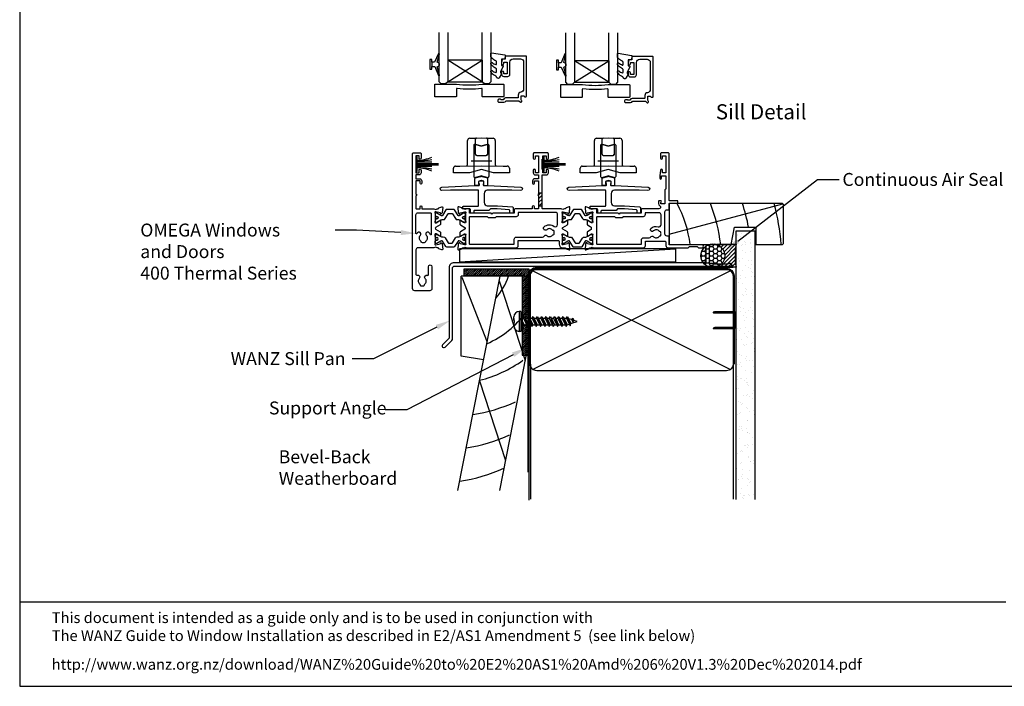
# Model space of a CAD drawing. Units: inches. Extents: x 0 to 5796, y -129 to 5363.
# Drawn here: x 4955 to 5412, y 794 to 1103 of the extents above; entities that cross this region are included whole.
import ezdxf
from ezdxf import colors
from ezdxf.entities.mleader import LeaderData, LeaderLine
from ezdxf.enums import TextEntityAlignment as Align
from ezdxf.math import Vec2, Vec3

# ---------------------------------------------------------------- set-up
doc = ezdxf.new("R2010")
doc.units = ezdxf.units.IN
doc.header["$MEASUREMENT"] = 0
doc.layers.add('Dwelling', color=4, linetype='Continuous')
doc.layers.add('OMEGA WINDOWS AND DOORS', color=7, linetype='Continuous')
doc.styles.add('Arial-Bold', font='arialbd.ttf')
doc.styles.add('arialobs', font='ARIALUNI.TTF', dxfattribs={"height": 6})

# ---------------------------------------------------------------- blocks, each defined once
blk = doc.blocks.new('A$C738818A3')
for p, q in [((-45.8, 46.4), (45.8, 0.6)), ((45.8, 46.4), (-45.8, 0.6))]:
    blk.add_line(p, q)
blk.add_lwpolyline([(44, 47, -0.414214), (47, 44), (47, 3, -0.414214), (44, 0), (-44, 0, -0.414214), (-47, 3), (-47, 44, -0.414214), (-44, 47)], format="xyb", close=True)
blk = doc.blocks.new('scr25')
for p, q in [((-508.6, -468.9), (-509.35, -468.9)), ((-509.35, -468.9), (-509.35, -478.1)), ((-508.6, -468.9), (-508.6, -478.1)), ((-511.85, -473), (-511.85, -471.4)), ((-511.85, -472.08), (-511.85, -473)), ((-511.85, -473), (-511.85, -473)), ((-511.85, -473), (-511.85, -473)), ((-511.85, -473), (-511.85, -473)), ((-511.85, -473), (-511.84, -473)), ((-511.85, -474), (-511.85, -475.6)), ((-511.85, -474.91), (-511.85, -474)), ((-511.85, -474), (-511.85, -474)), ((-511.85, -474), (-511.85, -474)), ((-511.85, -474), (-511.85, -474)), ((-511.85, -474), (-511.84, -474)), ((-511.84, -473), (-511.84, -473)), ((-511.84, -473), (-511.83, -473)), ((-511.84, -474), (-511.84, -474)), ((-511.84, -474), (-511.83, -474)), ((-511.83, -473), (-511.83, -473)), ((-511.83, -473), (-511.79, -473)), ((-511.83, -474), (-511.83, -474)), ((-511.83, -474), (-511.79, -474)), ((-511.79, -473), (-511.77, -473)), ((-511.79, -474), (-511.77, -474)), ((-511.77, -473), (-511.77, -473)), ((-511.77, -473), (-511.69, -473)), ((-511.77, -474), (-511.77, -474)), ((-511.77, -474), (-511.69, -474)), ((-511.69, -473), (-511.59, -473)), ((-511.69, -474), (-511.59, -474)), ((-511.59, -473), (-511.55, -473)), ((-511.59, -474), (-511.55, -474)), ((-511.55, -474), (-511.55, -473)), ((-508.6, -471.89), (-507.41, -471.89)), ((-508.28, -474.31), (-507.81, -473.56)), ((-508.28, -474.31), (-507.56, -475.86)), ((-507.81, -473.56), (-507.08, -475.11)), ((-507.56, -475.86), (-507.81, -473.56)), ((-507.41, -471.89), (-506.93, -471.14)), ((-507.41, -471.89), (-505.56, -475.86)), ((-506.93, -471.14), (-505.56, -475.86)), ((-506.93, -471.14), (-505.08, -475.11)), ((-506.58, -471.89), (-505.41, -471.89)), ((-505.41, -471.89), (-504.93, -471.14)), ((-505.41, -471.89), (-503.56, -475.86)), ((-504.93, -471.14), (-503.56, -475.86)), ((-504.93, -471.14), (-503.08, -475.11)), ((-504.58, -471.89), (-503.41, -471.89)), ((-503.41, -471.89), (-502.93, -471.14)), ((-503.41, -471.89), (-501.56, -475.86)), ((-502.93, -471.14), (-501.08, -475.11)), ((-502.93, -471.14), (-501.56, -475.86)), ((-502.58, -471.89), (-501.41, -471.89)), ((-501.41, -471.89), (-500.93, -471.14)), ((-501.41, -471.89), (-499.56, -475.86)), ((-500.93, -471.14), (-499.08, -475.11)), ((-500.93, -471.14), (-499.56, -475.86)), ((-500.58, -471.89), (-499.41, -471.89)), ((-499.41, -471.89), (-498.93, -471.14)), ((-499.41, -471.89), (-497.56, -475.86)), ((-498.93, -471.14), (-497.08, -475.11)), ((-498.93, -471.14), (-497.56, -475.86)), ((-498.58, -471.89), (-497.41, -471.89)), ((-497.41, -471.89), (-496.93, -471.14)), ((-497.41, -471.89), (-495.56, -475.86)), ((-496.93, -471.14), (-495.56, -475.86)), ((-496.93, -471.14), (-495.08, -475.11)), ((-496.58, -471.89), (-495.41, -471.89)), ((-495.41, -471.89), (-494.93, -471.14)), ((-495.41, -471.89), (-493.56, -475.86)), ((-494.93, -471.14), (-493.08, -475.11)), ((-494.93, -471.14), (-493.56, -475.86)), ((-494.58, -471.89), (-493.41, -471.89)), ((-493.41, -471.89), (-492.93, -471.14)), ((-493.41, -471.89), (-491.56, -475.86)), ((-492.93, -471.14), (-491.08, -475.11)), ((-492.93, -471.14), (-491.56, -475.86)), ((-492.58, -471.89), (-491.41, -471.89)), ((-491.41, -471.89), (-490.93, -471.14)), ((-491.41, -471.89), (-489.56, -475.86)), ((-490.93, -471.14), (-489.08, -475.11)), ((-490.93, -471.14), (-489.56, -475.86)), ((-490.58, -471.89), (-489.41, -471.89)), ((-489.41, -471.89), (-488.93, -471.14)), ((-489.41, -471.89), (-487.56, -475.86)), ((-488.93, -471.14), (-487.08, -475.11)), ((-488.93, -471.14), (-487.56, -475.86)), ((-488.58, -471.89), (-487.41, -471.89)), ((-487.41, -471.89), (-486.93, -471.14)), ((-487.41, -471.89), (-485.72, -475.51)), ((-487.08, -475.11), (-486.07, -474.76)), ((-487.08, -475.11), (-486.07, -474.76)), ((-486.93, -471.14), (-485.72, -475.51)), ((-486.93, -471.14), (-485.36, -474.51)), ((-485.06, -472.65), (-486.44, -472.21)), ((-485.72, -475.51), (-485.36, -474.51)), ((-485.36, -474.51), (-482.45, -473.5)), ((-485.06, -472.65), (-484.58, -471.9)), ((-485.06, -472.65), (-484.53, -473.78)), ((-484.58, -471.9), (-484.05, -473.03)), ((-484.58, -471.9), (-484.53, -473.78)), ((-484.53, -473.78), (-484.05, -473.03)), ((-482.45, -473.5), (-484.08, -472.97)), ((-508.6, -478.1), (-509.35, -478.1)), ((-508.6, -475.11), (-507.91, -475.11)), ((-507.56, -475.86), (-507.08, -475.11)), ((-507.08, -475.11), (-505.91, -475.11)), ((-505.56, -475.86), (-505.08, -475.11)), ((-505.08, -475.11), (-503.91, -475.11)), ((-503.56, -475.86), (-503.08, -475.11)), ((-503.08, -475.11), (-501.91, -475.11)), ((-501.56, -475.86), (-501.08, -475.11)), ((-501.08, -475.11), (-499.91, -475.11)), ((-499.56, -475.86), (-499.08, -475.11)), ((-499.08, -475.11), (-497.91, -475.11)), ((-497.56, -475.86), (-497.08, -475.11)), ((-497.08, -475.11), (-495.91, -475.11)), ((-495.56, -475.86), (-495.08, -475.11)), ((-495.08, -475.11), (-493.91, -475.11)), ((-493.56, -475.86), (-493.08, -475.11)), ((-493.08, -475.11), (-491.91, -475.11)), ((-491.56, -475.86), (-491.08, -475.11)), ((-491.08, -475.11), (-489.91, -475.11)), ((-489.56, -475.86), (-489.08, -475.11)), ((-489.08, -475.11), (-487.91, -475.11)), ((-487.56, -475.86), (-487.08, -475.11))]:
    blk.add_line(p, q)
for centre, start, end in [((-509.35, -471.4), 90, 180), ((-509.35, -475.6), 180, 270)]:
    blk.add_arc(centre, 2.5, start, end)
blk = doc.blocks.new('50303')
for points in [[(0, 12.49), (0, 10.95, 0.261413), (0.19, 10.61), (1.43, 9.85, -0.561174), (1.43, 8.15), (0.19, 7.39, 0.261413), (0, 7.05), (0, 5.51, 0.576769), (0.3, 5.35), (2.02, 6.39, -0.84397), (2.64, 5.91, 0.123183), (2.5, 5.35), (2.5, 2.35, 0.13133), (2.66, 1.75, -0.576928), (2.4, 1.3), (2.25, 1.3, -0.065543), (2.17, 1.31), (0.18, 1.84, -0.267949), (0.04, 1.98), (-0.01, 2.15, 0.57735), (-0.34, 2.24), (-0.71, 1.88, 0.176327), (-0.79, 1.69), (-1, -0.67, 0.548619), (-0.6, -0.98), (0.81, -0.47, 0.263725), (1.01, -0.24, -0.359508), (1.3, 0), (1.5, 0, 0.123106), (1.59, 0.02, -0.258613), (3.05, 0), (26, 0, 0.414214), (27, 1), (27, 3), (36.1, 3, -0.414214), (36.5, 2.6), (36.5, 1, 0.414214), (37.5, 0), (46.9, 0), (47.5, 0.6), (51, 0.6), (51.6, 0), (53.3, 0, 1), (53.3, 1.4), (38, 1.4), (38, 5, 0.414214), (37.6, 5.4), (37.05, 5.4, -0.414214), (36.05, 6.4), (36.05, 16.6, -0.414214), (37.05, 17.6), (37.6, 17.6, 0.414214), (38, 18), (38, 20.4, -0.414214), (38.2, 20.6), (41.8, 20.6, 0.414214), (42, 20.8), (42, 21.6, 0.414214), (41.8, 21.8), (38.2, 21.8, -0.414214), (38, 22), (38, 43.6, 0.414214), (37.6, 44), (34.4, 44, 0.414214), (34, 43.6), (34, 41.6, 1), (35, 41.6), (35, 42.7), (36.5, 42.7), (36.5, 34.8), (35, 34.8), (35, 35.9, 0.943788), (34, 35.96), (33.71, 33.39, 0.028919), (33.7, 33.3), (33.7, 32.2, 1), (34.5, 32.2), (34.5, 33.3), (36.5, 33.3), (36.5, 27.2, 0.414214), (36.1, 26.8), (36.1, 20.3), (34.3, 20.3, -0.414214), (34.1, 20.5), (34.1, 21, 1), (34.1, 21.8), (33.5, 21.8, 0.414214), (33.1, 21.4), (33.1, 20.5, 0.259572), (33.67, 19.48, -0.754957), (33.25, 18), (25.3, 18, 0.414213), (25.1, 17.8), (25.1, 16.2, -0.414214), (24.9, 16), (15.2, 16), (14.8, 15.6), (14.4, 16), (4.7, 16, -0.414214), (4.5, 16.2), (4.5, 17.6, 0.414214), (4.1, 18), (3.05, 18, -0.267258), (1.55, 18), (1.3, 18, -0.359513), (1.01, 18.24, 0.263729), (0.81, 18.47), (-0.6, 18.98, 0.548619), (-1, 18.67), (-0.79, 16.31, 0.176327), (-0.71, 16.12), (-0.34, 15.76, 0.57735), (-0.01, 15.85), (0.04, 16.02, -0.267949), (0.18, 16.16), (2.17, 16.69, -0.065543), (2.25, 16.7), (2.4, 16.7, -0.576928), (2.66, 16.25, 0.13133), (2.5, 15.65), (2.5, 12.65, 0.123183), (2.64, 12.09, -0.84397), (2.02, 11.61), (0.3, 12.65, 0.576769)], [(33.76, 5.45, 0.316522), (34.13, 5.72, 0.166691), (34.13, 7.18, 0.316522), (33.76, 7.45, -0.224917), (33.45, 7.6, 0.443743), (30.71, 7.78, -1), (29.6, 8.92, -0.270322), (32.97, 9.76, 0.500288), (34.25, 10.72), (34.25, 15.2, 0.414214), (33.25, 16.2), (26.9, 16.2), (26.9, 15.4, -0.414214), (25.9, 14.4), (16.8, 14.4), (16.3, 13.9), (13.3, 13.9), (12.8, 14.4), (4.7, 14.4, 0.414214), (4.3, 14), (4.3, 2, 0.414214), (4.7, 1.6), (25.2, 1.6), (25.2, 3.6, -0.414214), (26.2, 4.6), (28.69, 4.6, 0.241531), (29.5, 5.02, -0.45841), (30.71, 5.12, 0.443743), (33.45, 5.3, -0.224917)]]:
    blk.add_lwpolyline(points, format="xyb", close=True)
blk = doc.blocks.new('217100')
blk.add_lwpolyline([(2.46, -11.43, -0.131653), (2.3, -10.83), (2.3, -10.79, -0.258618), (2.39, -10.62), (5.01, -8.98, 0.258618), (5.2, -8.64), (5.2, -5.36, 0.258618), (5.01, -5.02), (2.39, -3.38, -0.258618), (2.3, -3.21), (2.3, -3.17, -0.131653), (2.46, -2.57), (3.47, -0.81, 0.131653), (3.5, -0.71), (3.5, -0.4, 0.414214), (3.1, 0), (2.5, 0), (2.5, -0.1), (2.12, -0.1, 0.414214), (1.92, -0.3), (1.92, -0.41, 0.109552), (1.94, -0.5, -1.569923), (0.86, -0.5, 0.109553), (0.87, -0.41), (0.87, -0.3, 0.414214), (0.67, -0.1), (0.3, -0.1), (0.3, 0), (-0.3, 0, 0.414214), (-0.7, -0.4), (-0.7, -0.71, 0.131653), (-0.67, -0.81), (0.34, -2.57, -0.131653), (0.5, -3.17), (0.5, -3.77, 0.258618), (0.97, -4.61), (3.21, -6.01, -0.258618), (3.4, -6.35), (3.4, -7.65, -0.258618), (3.21, -7.99), (0.97, -9.39, 0.258618), (0.5, -10.23), (0.5, -10.83, -0.131652), (0.34, -11.43), (-0.67, -13.19, 0.131652), (-0.7, -13.29), (-0.7, -13.6, 0.414214), (-0.3, -14), (0.3, -14), (0.3, -13.9), (0.67, -13.9, 0.414214), (0.87, -13.7), (0.87, -13.59, 0.109553), (0.86, -13.5, -1.569923), (1.94, -13.5, 0.109552), (1.92, -13.59), (1.92, -13.7, 0.414214), (2.12, -13.9), (2.5, -13.9), (2.5, -14), (3.1, -14, 0.414214), (3.5, -13.6), (3.5, -13.29, 0.131653), (3.47, -13.19), (2.46, -11.43)], format="xyb")
for centre in [(1.4, -0.75), (1.4, -13.25)]:
    blk.add_circle(centre, 0.6)
blk = doc.blocks.new('50329')
blk.add_lwpolyline([(0, 5.54, 0.583183), (0.3, 5.37), (2.09, 6.44, -0.767016), (2.65, 5.91, 0.127017), (2.5, 5.33), (2.5, 2.35, 0.13133), (2.66, 1.75, -0.576928), (2.4, 1.3), (2.25, 1.3, -0.065543), (2.17, 1.31), (0.18, 1.84, -0.267949), (0.04, 1.98), (-0.01, 2.15, 0.57735), (-0.34, 2.24), (-0.71, 1.88, 0.176327), (-0.79, 1.69), (-1, -0.67, 0.548619), (-0.6, -0.98), (0.81, -0.47, 0.263725), (1.01, -0.24, -0.359508), (1.3, 0), (1.55, 0, -0.267261), (3.05, 0), (26, 0, 0.414214), (27, 1), (27, 3.3), (45.6, 3.3, -0.414214), (46, 2.9), (46, 1.6, 0.414214), (47.6, 0), (48.7, 0, -0.359508), (48.99, -0.24, 0.263725), (49.19, -0.47), (50.6, -0.98, 0.548619), (51, -0.67), (50.79, 1.69, 0.176327), (50.71, 1.88), (50.34, 2.24, 0.57735), (50.01, 2.15), (49.96, 1.98, -0.267949), (49.82, 1.84), (47.83, 1.31, -0.065543), (47.75, 1.3), (47.6, 1.3, -0.576928), (47.34, 1.75, 0.13133), (47.5, 2.35), (47.5, 5.33, 0.127017), (47.35, 5.91, -0.767016), (47.91, 6.44), (49.7, 5.37, 0.583183), (50, 5.54), (50, 7.06, 0.263278), (49.81, 7.4), (47.72, 8.66, -0.565773), (47.72, 9.34), (49.81, 10.6, 0.263278), (50, 10.94), (50, 12.46, 0.583183), (49.7, 12.63), (47.91, 11.56, -0.767016), (47.35, 12.09, 0.127017), (47.5, 12.67), (47.5, 15.65, 0.13133), (47.34, 16.25, -0.576928), (47.6, 16.7), (47.75, 16.7, -0.065543), (47.83, 16.69), (49.82, 16.16, -0.267949), (49.96, 16.02), (50.01, 15.85, 0.57735), (50.34, 15.76), (50.71, 16.12, 0.176327), (50.79, 16.31), (51, 18.67, 0.548619), (50.6, 18.98), (49.19, 18.47, 0.263725), (48.99, 18.24, -0.359508), (48.7, 18), (48.45, 18, -0.267263), (46.95, 18), (38.5, 18, -0.414214), (38.1, 18.4), (38.1, 33.8), (40, 33.8, 0.414214), (41, 34.8), (41, 35.96, 0.943788), (40, 35.9), (40, 34.8), (38.5, 34.8), (38.5, 36, 0.414214), (38.1, 36.4), (38.1, 41.1, 0.414214), (38.5, 41.5), (38.5, 42.7), (40, 42.7), (40, 41.6, 1), (41, 41.6), (41, 43.6, 0.414214), (40.6, 44), (34.4, 44, 0.414214), (34, 43.6), (34, 41.6, 1), (35, 41.6), (35, 42.7), (36.5, 42.7), (36.5, 34.8), (35, 34.8), (35, 35.9, 1), (34, 35.9), (34, 34.8, 0.414214), (35, 33.8), (36.5, 33.8), (36.5, 32), (34.7, 32, 0.414214), (33.7, 31), (33.7, 29.9, 1), (34.5, 29.9), (34.5, 31), (36.5, 31), (36.5, 24.9, 1), (36.5, 24.1), (36.5, 18.4, -0.414214), (36.1, 18), (34.5, 18), (34.5, 19, 1), (33.5, 19), (33.5, 18), (25.6, 18, 0.414213), (25.2, 17.6), (25.2, 16.2, -0.414214), (25, 16), (15.2, 16), (14.8, 15.6), (14.4, 16), (4.6, 16, -0.414214), (4.4, 16.2), (4.4, 17.6, 0.414214), (4, 18), (3.05, 18, -0.267261), (1.55, 18), (1.3, 18, -0.359508), (1.01, 18.24, 0.263725), (0.81, 18.47), (-0.6, 18.98, 0.548619), (-1, 18.67), (-0.79, 16.31, 0.176327), (-0.71, 16.12), (-0.34, 15.76, 0.57735), (-0.01, 15.85), (0.04, 16.02, -0.267949), (0.18, 16.16), (2.17, 16.69, -0.065543), (2.25, 16.7), (2.4, 16.7, -0.576928), (2.66, 16.25, 0.13133), (2.5, 15.65), (2.5, 12.67, 0.127017), (2.65, 12.09, -0.767016), (2.09, 11.56), (0.3, 12.63, 0.583183), (0, 12.46), (0, 10.94, 0.263278), (0.19, 10.6), (2.28, 9.34, -0.565773), (2.28, 8.66), (0.19, 7.4, 0.263278), (0, 7.06)], format="xyb", close=True)
blk.add_lwpolyline([(39.19, 5.52, -0.540231), (40.17, 5.71, 0.452282), (42.95, 5.85, -0.224917), (43.26, 6, 0.316522), (43.63, 6.27, 0.166691), (43.63, 7.73, 0.316522), (43.26, 8, -0.224917), (42.95, 8.15, 0.435763), (40.25, 8.36, -1), (39.03, 9.68, -0.362416), (43.7, 9.91, 0.618961), (45.3, 10.71), (45.3, 15.4, 0.414214), (44.3, 16.4), (27, 16.4), (27, 15.4, -0.414214), (26, 14.4), (16.8, 14.4), (16.3, 13.9), (13.3, 13.9), (12.8, 14.4), (4.7, 14.4, 0.414214), (4.3, 14), (4.3, 2, 0.414214), (4.7, 1.6), (25.2, 1.6), (25.2, 3.9, -0.414214), (26.2, 4.9), (38.26, 4.9, 0.304266), (39.19, 5.52)], format="xyb")
blk = doc.blocks.new('D4')
h = blk.add_hatch()
h.set_pattern_fill('ANSI31', color=256, scale=10)
h.paths.add_polyline_path([(38.1, 25.5), (36.5, 25.5), (36.5, 24.9, 1), (36.5, 24.1), (36.5, 19.5), (38.1, 19.5)])
for p, q in [((36.5, 25.5), (38.1, 25.5)), ((36.5, 19.5), (38.1, 19.5))]:
    blk.add_line(p, q)
blk.add_blockref('50329', (0, 0))
blk = doc.blocks.new('50363')
for points in [[(11.4, 20.02, 0.258613), (9.95, 20), (2.6, 20, 0.414214), (1.6, 19), (1.6, 7.57, 0.529234), (2.15, 7.2, -0.796998), (3.14, 5.75, 0.435763), (3.35, 3.05, -0.224917), (3.5, 2.74, 0.316522), (3.77, 2.37, 0.166691), (5.23, 2.37, 0.316522), (5.5, 2.74, -0.224917), (5.65, 3.05, 0.435763), (5.86, 5.75, -0.797054), (6.85, 7.2, 0.529278), (7.4, 7.57), (7.4, 11.2, -1), (9, 11.2), (9, 1, -0.414193), (8, 0), (1, 0, -0.414234), (0, 1), (0, 63.6, -0.414214), (0.4, 64), (3.6, 64, -0.414214), (4, 63.6), (4, 61.6, -1), (3, 61.6), (3, 62.7), (1.5, 62.7), (1.5, 54.8), (3, 54.8), (3, 55.9, -1), (4, 55.9), (4, 54.8, -0.414214), (3, 53.8), (1.5, 53.8), (1.5, 52), (3.3, 52, -0.414214), (4.3, 51), (4.3, 49.9, -1), (3.5, 49.9), (3.5, 51), (1.5, 51), (1.5, 44.9, -1), (1.5, 44.1), (1.5, 38.4, 0.414214), (1.9, 38), (3.5, 38), (3.5, 39.1, -1), (4.3, 39.1), (4.3, 38), (9.95, 38, 0.267258), (11.44, 38), (11.7, 38, 0.359513), (11.99, 38.24, -0.263729), (12.18, 38.47), (13.59, 38.98, -0.548619), (13.99, 38.67), (13.79, 36.31, -0.176327), (13.7, 36.12), (13.34, 35.76, -0.57735), (13, 35.85), (12.96, 36.02, 0.267949), (12.82, 36.16), (10.83, 36.69, 0.065543), (10.75, 36.7), (10.6, 36.7, 0.576928), (10.34, 36.25, -0.13133), (10.5, 35.65), (10.5, 32.65, -0.123183), (10.35, 32.09, 0.84397), (10.98, 31.61), (12.69, 32.65, -0.576769), (13, 32.49), (13, 30.95, -0.261413), (12.8, 30.61), (10.72, 29.34, 0.561174), (10.72, 28.66), (12.8, 27.39, -0.261413), (13, 27.05), (13, 25.51, -0.576769), (12.69, 25.35), (10.98, 26.39, 0.84397), (10.35, 25.91, -0.123183), (10.5, 25.35), (10.5, 22.35, -0.13133), (10.34, 21.75, 0.576928), (10.6, 21.3), (10.75, 21.3, 0.065543), (10.83, 21.31), (12.82, 21.84, 0.267949), (12.96, 21.98), (13, 22.15, -0.57735), (13.34, 22.24), (13.7, 21.88, -0.176327), (13.79, 21.69), (13.99, 19.33, -0.548619), (13.59, 19.02), (12.18, 19.53, -0.263725), (11.99, 19.76, 0.359508), (11.7, 20), (11.5, 20, -0.123106)], [(8.3, 36.2, -0.414213), (8.7, 35.8), (8.7, 26.11, -0.804288), (8.31, 26.03, 0.078259), (7.68, 26.97, 1), (6.36, 25.75, -0.435763), (6.15, 23.05, 0.224917), (6, 22.74, -0.316522), (5.73, 22.37, -0.166691), (4.27, 22.37, -0.316522), (4, 22.74, 0.224917), (3.85, 23.05, -0.435763), (3.64, 25.75, 1), (2.32, 26.97, 0.038769), (1.97, 26.53, -0.741441), (1.6, 26.64), (1.6, 35.2, -0.414214), (2.6, 36.2)]]:
    blk.add_lwpolyline(points, format="xyb", close=True)
blk = doc.blocks.new('J411007')
for name, p in [('50363', (0, 0)), ('D4', (22, 20)), ('50303', (81, 20))]:
    blk.add_blockref(name, p)
at = {"rotation": 90}
for p in [(10.5, 32.52), (69.5, 32.53)]:
    blk.add_blockref('217100', p, dxfattribs=at)
at = {"xscale": -1, "rotation": 90}
for p in [(10.5, 25.5), (69.5, 25.47)]:
    blk.add_blockref('217100', p, dxfattribs=at)
blk = doc.blocks.new('50318')
blk.add_lwpolyline([(2.83, 12.9), (18.34, 12.09, -1), (18.26, 10.49), (14.24, 10.7), (2.8, 10.7, 0.414214), (1.3, 9.2), (1.3, 5, 0.414214), (2.8, 3.5), (7.46, 3.5), (14.43, 3.01, -0.39391), (14.8, 2.61), (14.8, 0.4, -0.414214), (14.4, 0), (13.7, 0, -0.414214), (13.3, 0.4), (13.3, 1.21, 0.39391), (12.93, 1.61), (7.4, 2), (4.2, 2), (3.5, 1.3), (-3.1, 1.3, 0.414214), (-3.5, 0.9), (-3.5, 0.4, -0.414214), (-3.9, 0), (-4.6, 0, -0.414214), (-5, 0.4), (-5, 1.6, 0.414214), (-5.4, 2), (-8.29, 2, -0.414214), (-8.49, 2.2), (-8.49, 3.1, -0.414214), (-8.29, 3.3), (-1.5, 3.3, 0.414214), (-1.3, 3.5), (-1.3, 10.5, 0.414214), (-1.5, 10.7), (-14.24, 10.7), (-18.26, 10.49, -1), (-18.34, 12.09), (-2.83, 12.9), (-1.1, 12.9, 0.414214), (-0.9, 13.1), (-0.9, 13.67, -0.414214), (-1.1, 13.87), (-1.1, 14.67, -0.339454), (-0.95, 14.86), (-0.13, 15.08, -0.131652), (0.13, 15.08), (0.95, 14.86, -0.339454), (1.1, 14.67), (1.1, 13.87, -0.414214), (0.9, 13.67), (0.9, 13.1, 0.414214), (1.1, 12.9), (2.83, 12.9)], format="xyb")
blk = doc.blocks.new('50317')
blk.add_lwpolyline([(9.6, 18.95, -0.414215), (9.8, 18.75), (9.8, 17.45), (11.06, 17.45, -0.364027), (11.26, 17.28), (11.5, 15.93), (11.5, 15.1, -0.493199), (11.25, 14.91), (10.87, 15.01, -0.339392), (10.5, 15.49), (10.5, 16.15), (9, 16.15), (9, 10.65), (10.5, 10.65), (10.5, 11.39, -0.994452), (11.5, 11.41), (11.5, 10.5, -0.414214), (10.5, 9.5), (8.7, 9.5, -0.414214), (7.7, 10.5), (7.7, 16.15, 0.414214), (6.2, 17.65), (2.8, 17.65, 0.414214), (1.3, 16.15), (1.3, 3.64, 0.38311), (2.64, 2.15, -0.38311), (3.8, 0.86), (3.8, -0.3, 0.414214), (4, -0.5), (9.69, -0.5, -0.32134), (10.63, -1.18), (10.69, -1.35), (11.76, -1.35, -0.414163), (12.01, -1.1), (12.01, -1.1), (12.2, -1.1), (12.57, -1.1), (12.75, -1.1), (12.75, -1.1, -0.41392), (13.3, -1.65), (13.3, -1.9, -0.414214), (12.75, -2.45), (10.41, -2.45, -0.312963), (9.47, -1.8), (3.6, -1.8, 0.198912), (3.46, -1.86), (2.96, -2.36, -1), (2.25, -1.65), (2.5, -1.4), (2.5, -1.32), (2.5, -1.32), (2.5, -1.05), (2.5, -1.05), (2.5, 0.3, 0.414214), (2.3, 0.5), (1.34, 0.5, 0.305615), (0.97, 0.25, -0.305615), (0.6, 0), (0.4, 0, -0.414214), (0, 0.4), (0, 18.75, -0.414214), (0.2, 18.95)], format="xyb", close=True)
blk = doc.blocks.new('24DG')
for p, q in [((0, 1), (0, 23.88)), ((4, 23.88), (4, 1)), ((1, 0), (0, 1)), ((3, 0), (1, 0)), ((4, 1), (3, 0))]:
    blk.add_line(p, q)
for points in [[(24, 23.88), (24, 1), (23, 0), (21, 0), (20, 1), (20, 23.88)], [(4, 1), (20, 1), (20, 11), (4, 11), (4, 1), (20, 11), (20, 1), (4, 11)]]:
    blk.add_lwpolyline(points)
blk = doc.blocks.new('Dynex 40450')
blk.add_lwpolyline([(-0.73, -3.26), (0.5, -5.88), (0.5, -6.36), (0.24, -6.36), (0.2, -6.37), (0.16, -6.38), (0.12, -6.4), (0.08, -6.42), (0.06, -6.45), (0.03, -6.48), (0.01, -6.52), (0, -6.56), (0, -6.6), (0, -6.64), (0.01, -6.68), (0.03, -6.72), (1.13, -8.61), (1.17, -8.68), (1.23, -8.74), (1.29, -8.79), (1.37, -8.83), (1.44, -8.85), (1.52, -8.86), (1.69, -8.84), (1.86, -8.79), (2.01, -8.71), (2.15, -8.6), (2.26, -8.48), (2.36, -8.33), (2.42, -8.17), (2.45, -8.1), (2.5, -8.03), (2.55, -7.97), (2.62, -7.91), (2.69, -7.87), (3.22, -7.59), (3.72, -7.25), (4.17, -6.85), (4.58, -6.41), (4.93, -5.92), (4.96, -5.86), (4.99, -5.79), (5, -5.72), (5, -5.65), (4.99, -5.58), (4.97, -5.51), (4.93, -5.45), (4.89, -5.39), (4.75, -5.22), (4.72, -5.2), (4.68, -5.17), (4.65, -5.15), (4.61, -5.14), (4.57, -5.14), (4.53, -5.14), (4.49, -5.15), (4.45, -5.16), (4.41, -5.18), (4.38, -5.21), (4.01, -5.52), (3.6, -5.77), (3.16, -5.96), (2.69, -6.08), (2.65, -6.08), (2.61, -6.08), (2.56, -6.07), (2.52, -6.05), (2.49, -6.02), (2.46, -5.99), (2.43, -5.96), (2.41, -5.92), (2.4, -5.87), (2.4, -5.83), (2.4, -4.65), (2.41, -4.57), (2.43, -4.49), (2.46, -4.42), (2.5, -4.35), (2.56, -4.29), (2.62, -4.24), (2.69, -4.2), (3.19, -3.94), (3.66, -3.62), (4.1, -3.27), (4.5, -2.87), (4.86, -2.44), (4.93, -2.34), (4.97, -2.23), (4.99, -2.11), (5, -1.99), (4.98, -1.87), (4.95, -1.76), (4.89, -1.66), (4.83, -1.57), (4.8, -1.52), (4.76, -1.49), (4.72, -1.46), (4.67, -1.44), (4.62, -1.43), (4.56, -1.43), (4.51, -1.44), (4.46, -1.45), (4.08, -1.78), (3.65, -2.06), (3.2, -2.29), (2.72, -2.46), (2.68, -2.47), (2.64, -2.47), (2.59, -2.46), (2.55, -2.45), (2.52, -2.43), (2.48, -2.4), (2.45, -2.37), (2.43, -2.34), (2.41, -2.3), (2.4, -2.26), (2.4, -2.22), (2.4, -1.17), (2.41, -1.09), (2.43, -1), (2.47, -0.92), (2.52, -0.85), (2.58, -0.79), (2.65, -0.74), (2.73, -0.7), (3.18, -0.5), (3.61, -0.25), (4, 0.05), (4.36, 0.39), (4.67, 0.77), (4.94, 1.19), (4.97, 1.27), (4.99, 1.35), (5, 1.43), (5, 2.73), (5, 2.77), (4.99, 2.81), (4.97, 2.85), (4.94, 2.89), (4.91, 2.92), (4.88, 2.94), (4.84, 2.96), (4.8, 2.97), (4.75, 2.98), (4.71, 2.97), (-1.49, 2), (-1.53, 1.99), (-1.57, 1.97), (-1.6, 1.95), (-1.63, 1.92), (-1.66, 1.89), (-1.68, 1.85), (-1.69, 1.81), (-1.7, 1.77), (-1.7, 1.73), (-1.55, 0), (0, 0), (0, -2.9), (-0.5, -2.9), (-0.54, -2.9), (-0.58, -2.91), (-0.62, -2.93), (-0.66, -2.95), (-0.69, -2.98), (-0.71, -3.02), (-0.73, -3.05), (-0.74, -3.09), (-0.75, -3.13), (-0.75, -3.18), (-0.74, -3.22)], close=True)
blk = doc.blocks.new('Dynex 9100BLK400')
blk.add_line((1, 1), (1, -1))
blk.add_lwpolyline([(1, -1), (2.29, -1), (4.02, -5.11, 0.929342), (4.49, -4.95), (3.5, -1.08), (4.5, -0.5), (4.5, 0.5), (3.47, 1.09), (4.46, 4.94, 0.929342), (3.99, 5.1), (2.27, 1), (1, 1), (1, 2.25), (0, 2.25), (0, -2.25), (1, -2.25)], format="xyb", close=True)
blk = doc.blocks.new('glazing panel')
for name, p in [('24DG', (-39.46, 6)), ('Dynex 9100BLK400', (-43.81, 15.05))]:
    blk.add_blockref(name, p)
at = {"xscale": -1}
for name, p in [('Dynex 40450', (-10.46, 17.45)), ('50317', (1.04, 0))]:
    blk.add_blockref(name, p, dxfattribs=at)
blk = doc.blocks.new('C9920020')
for p, q in [((-3, -2.07), (-3, 0.91)), ((-0.39, 1.77), (-2.85, 1.11)), ((2.85, 1.11), (0.39, 1.77)), ((3, -2.07), (3, 0.91)), ((-1.32, -2.27), (-2.8, -2.27)), ((-1.2, -1.67), (-1.2, -0.47)), ((-1.14, -2.17), (-1.03, -1.97)), ((-0.05, -0.01), (-1.05, -0.27)), ((1.05, -0.27), (0.05, -0.01)), ((1.14, -2.17), (1.03, -1.97)), ((1.2, -1.67), (1.2, -0.47)), ((1.32, -2.27), (2.8, -2.27))]:
    blk.add_line(p, q)
for centre, radius, start, end in [((-2.8, 0.91), 0.2, 105, 180), ((0, 0.32), 1.5, 75, 105), ((0, -0.2), 0.2, 75, 105), ((2.8, 0.91), 0.2, 0, 75), ((-2.8, -2.07), 0.2, 180, 270), ((-1.32, -2.07), 0.2, 270, 330.0479), ((-1, -0.47), 0.2, 105, 180), ((-1.2, -1.87), 0.2, 330.0479, 90), ((1.2, -1.87), 0.2, 90, 209.9521), ((1, -0.47), 0.2, 360, 75), ((1.32, -2.07), 0.2, 209.9521, 270), ((2.8, -2.07), 0.2, 270, 360)]:
    blk.add_arc(centre, radius, start, end)
blk = doc.blocks.new('32 x 6')
blk.add_lwpolyline([(-15.75, -6, -0.414214), (-16, -5.75), (-16, -0.25, -0.414214), (-15.75, 0), (-6.03, 0, -0.067304), (-5.97, -0.01, 0.065543), (5.97, -0.01, -0.067304), (6.03, 0), (15.75, 0, -0.414214), (16, -0.25), (16, -5.75, -0.414214), (15.75, -6), (6.25, -6, -0.414214), (6, -5.75), (6, -2.32, 0.48715), (5.69, -2.08, -0.055989), (-5.69, -2.08, 0.48715), (-6, -2.32), (-6, -5.75, -0.414214), (-6.25, -6)], format="xyb", close=True)
blk = doc.blocks.new('PBF69750')
for p, q in [((-0.3, 0.6), (-0.3, 10.5)), ((0, 0.6), (0, 10.5)), ((0.3, 0.6), (0.3, 10.5)), ((-1, 0.6), (-1, 7.5)), ((1, 0.6), (1, 7.5))]:
    blk.add_line(p, q)
blk.add_lwpolyline([(3.15, 0, 0.414214), (3.45, 0.3, 0.414214), (3.15, 0.6), (-3.15, 0.6, 0.414214), (-3.45, 0.3, 0.414214), (-3.15, 0)], format="xyb", close=True)
for centre, radius, start, end in [((-19.68, 0.31), 17.93, 0.9135, 23.6202), ((-67.02, -1.2), 65.54, 1.5759, 7.6299), ((44.12, 0.82), 42.37, 170.9277, 180.2955), ((19.69, 0.29), 17.95, 156.3088, 179.0061)]:
    blk.add_arc(centre, radius, start, end)
blk = doc.blocks.new('sw whl')
for p, q in [((1065.7, -3560.39), (1065.7, -3559.08)), ((1065.7, -3568.97), (1065.7, -3560.39)), ((1066.67, -3558.08), (1068.34, -3558.02)), ((1068.6, -3561.35), (1068.6, -3575.82)), ((1069.3, -3559.4), (1069.3, -3558.47)), ((1069.3, -3565.28), (1069.3, -3559.4)), ((1069.79, -3557.97), (1072.1, -3557.89)), ((1072.1, -3557.89), (1074.42, -3557.97)), ((1074.9, -3558.47), (1074.9, -3559.4)), ((1074.9, -3559.4), (1074.9, -3565.28)), ((1075.6, -3561.35), (1075.6, -3575.82)), ((1075.87, -3558.02), (1077.54, -3558.08)), ((1078.5, -3559.08), (1078.5, -3560.39)), ((1078.5, -3560.39), (1078.5, -3568.97)), ((1069.3, -3565.43), (1069.3, -3565.28)), ((1074.9, -3565.28), (1074.9, -3565.43)), ((1060.09, -3570.99), (1062.09, -3570.97)), ((1062.09, -3570.97), (1072.1, -3570.89)), ((1065.7, -3569.65), (1065.7, -3568.97)), ((1065.7, -3570.45), (1065.7, -3569.65)), ((1067.3, -3568.59), (1076.9, -3568.59)), ((1072.1, -3570.89), (1082.11, -3570.97)), ((1078.5, -3568.97), (1078.5, -3569.65)), ((1078.5, -3569.65), (1078.5, -3570.45)), ((1082.11, -3570.97), (1084.11, -3570.99)), ((1059.1, -3574.09), (1059.1, -3571.99)), ((1062.1, -3574.09), (1059.1, -3574.09)), ((1066.51, -3574.09), (1062.1, -3574.09)), ((1072.1, -3572.59), (1066.51, -3574.09)), ((1077.7, -3574.09), (1072.1, -3572.59)), ((1082.1, -3574.09), (1077.7, -3574.09)), ((1085.1, -3574.09), (1082.1, -3574.09)), ((1085.1, -3571.99), (1085.1, -3574.09))]:
    blk.add_line(p, q)
for centre, radius, start, end in [((1066.7, -3559.08), 1, 92, 180), ((1069.1, -3561.35), 0.5, 75, 180), ((1069.8, -3558.47), 0.5, 92, 180), ((1072.1, -3560.09), 1.5, 255, 285), ((1074.4, -3558.47), 0.5, 0, 88), ((1075.1, -3561.35), 0.5, 0, 105), ((1077.5, -3559.08), 1, 0, 88), ((1060.1, -3571.99), 1, 90.5, 180), ((1065.2, -3570.45), 0.5, 270.5, 0), ((1079, -3570.45), 0.5, 180, 269.5), ((1084.1, -3571.99), 1, 0, 89.5), ((1069.1, -3575.82), 0.5, 180, 285), ((1072.1, -3577.09), 1.5, 75, 105), ((1075.1, -3575.82), 0.5, 255, 0)]:
    blk.add_arc(centre, radius, start, end)
for points, knots in [([(1068.34, -3558.02), (1068.34, -3558.02), (1068.52, -3558.01), (1068.87, -3558), (1069.31, -3557.98), (1069.6, -3557.97), (1069.76, -3557.97), (1069.78, -3557.97), (1069.79, -3557.97)], [0, 0, 0, 0, 0.002887, 0.257734, 0.488023, 0.717572, 0.858904, 1, 1, 1, 1]), ([(1074.42, -3557.97), (1074.43, -3557.97), (1074.45, -3557.97), (1074.61, -3557.97), (1074.89, -3557.98), (1075.34, -3558), (1075.68, -3558.01), (1075.87, -3558.02), (1075.87, -3558.02)], [0, 0, 0, 0, 0.141096, 0.282428, 0.511977, 0.742266, 0.997113, 1, 1, 1, 1]), ([(1069.3, -3565.43), (1069.31, -3565.48), (1069.31, -3565.59), (1069.37, -3565.73), (1069.45, -3565.84), (1069.53, -3565.92), (1069.65, -3565.99), (1069.74, -3566), (1069.78, -3566.01)], [0, 0, 0, 0, 0.190297, 0.416206, 0.544403, 0.683136, 0.838836, 1, 1, 1, 1]), ([(1074.42, -3566.01), (1074.45, -3566), (1074.51, -3566), (1074.6, -3565.96), (1074.69, -3565.91), (1074.79, -3565.81), (1074.88, -3565.64), (1074.9, -3565.5), (1074.9, -3565.43)], [0, 0, 0, 0, 0.099703, 0.218783, 0.338355, 0.461425, 0.720261, 1, 1, 1, 1]), ([(1074.9, -3565.43), (1074.9, -3565.5), (1074.89, -3565.63), (1074.8, -3565.79), (1074.71, -3565.88), (1074.62, -3565.94), (1074.52, -3565.98), (1074.45, -3565.99), (1074.42, -3565.99)], [0, 0, 0, 0, 0.24973, 0.499146, 0.629418, 0.749611, 0.8767, 1, 1, 1, 1])]:
    blk.add_open_spline(points, degree=3, knots=knots)
for points in [[(1069.23, -3560.87), (1071.72, -3561.54)], [(1072.49, -3561.54), (1074.97, -3560.87)], [(1069.77, -3566.01), (1072.1, -3566.09)], [(1072.1, -3566.09), (1074.43, -3566.01)], [(1069.23, -3576.3), (1071.72, -3575.64)], [(1072.49, -3575.64), (1074.97, -3576.3)]]:
    blk.add_open_spline(points, degree=1)
blk = doc.blocks.new('37724')
blk.add_lwpolyline([(128.08, 1.3), (127.68, 0.9), (121.48, 0.9), (121.08, 1.3), (119.1, 1.3), (119.1, 9.4, 0.414214), (118.9, 9.6), (117.7, 9.6, 0.414214), (117.5, 9.4), (117.5, 1.6), (0.6, 1.6, 0.414214), (-1.6, -0.6), (-1.6, -33.4), (-4.63, -36.43, 1), (-3.5, -37.56), (-0.44, -34.5, 0.198912), (0, -33.44), (0, -0.6, -0.414214), (0.6, 0), (128.93, 0, 1), (128.93, 1.3)], format="xyb", close=True)
blk = doc.blocks.new('liner 53')
blk.add_line((0, 4.83), (52.62, 18.88))
blk.add_lwpolyline([(53, 18.5), (52.5, 19), (0, 19), (0, 0), (28.64, 0), (30.2, 8), (40.2, 8), (40.2, 0), (52.5, 0), (53, 0.5)], close=True)
for radius, start, end in [(58, 7.8361, 27.6407), (72, 6.3054, 21.9451), (86, 10.6693, 18.2329), (100, 4.5355, 15.6093)]:
    blk.add_arc((-47.73, -7.91), radius, start, end)

msp = doc.modelspace()

# ---------------------------------------------------------------- hatches: boundary and pattern name
at = {"layer": 'Dwelling'}
h = msp.add_hatch(dxfattribs=at)
h.set_pattern_fill('AR-SAND', color=256, scale=3, style=0)
h.set_pattern_definition([(37.5, (6413.5227, 3756.7056), (-0.18898, 5.780471), [0, -4.56, 0, -5.1, 0, -4.875]), (7.5, (6413.523, 3756.7056), (5.30933, 8.466438), [0, -2.46, 0, -4.11, 0, -1.575]), (327.5, (6409.8327, 3756.7056), (9.3424256, 0.016977), [0, -1.5, 0, -5.4, 0, -7.05]), (317.5, (6409.833, 3756.7056), (9.01838, 2.633027), [0, -0.75, 0, -3.54, 0, -4.05])])
h.paths.add_polyline_path([(5296.2, 880.92), (5287.38, 880.92), (5287.38, 1005.39), (5296.2, 1005.39)])
at = {"layer": 'OMEGA WINDOWS AND DOORS', "ltscale": 3}
h = msp.add_hatch(dxfattribs=at)
h.set_pattern_fill('HONEY', color=256, scale=10, style=0)
h.set_pattern_definition([(0, (5340.8778, 988.278), (1.875, 1.082532), [1.25, -2.5]), (120, (5340.8778, 988.278), (-1.875, 1.082532), [1.25, -2.5]), (60, (5340.8778, 988.278), (9e-16, 2.165064), [-2.5, 1.25])])
edge = h.paths.add_edge_path()
edge.add_arc((5276.52, 993.78), 5.5, 0, 360)
at = {"layer": 'OMEGA WINDOWS AND DOORS', "ltscale": 0.2}
h = msp.add_hatch(dxfattribs=at)
h.set_pattern_fill('ANSI31', color=256, scale=10)
h.set_pattern_definition([(45, (5278.1625, 988.528), (-0.88388, 0.88388), [])])
h.paths.add_polyline_path([(5287.31, 999.03), (5278.16, 999.03, -0.73536), (5278.16, 988.53), (5287.31, 988.53, -0.095238)])
at = {"layer": 'OMEGA WINDOWS AND DOORS'}
h = msp.add_hatch(dxfattribs=at)
h.set_pattern_fill('ANSI31', color=256, scale=5, style=0)
h.set_pattern_definition([(45, (3466.1086, 3744.8924), (-0.44194174, 0.44194174), [])])
edge = h.paths.add_edge_path()
edge.add_line((5191.09, 987.71), (5161.09, 987.71))
edge.add_line((5161.09, 987.71), (5161.09, 984.71))
edge.add_line((5161.09, 984.71), (5188.09, 984.71))
edge.add_line((5188.09, 984.71), (5188.09, 984.28))
edge.add_line((5188.09, 984.28), (5189.73, 984.28))
edge.add_line((5189.73, 984.28), (5189.73, 964.92))
edge.add_line((5189.73, 964.92), (5190.67, 964.92))
edge.add_line((5190.67, 964.92), (5190.88, 965.24))
edge.add_line((5190.88, 965.24), (5190.88, 984.43))
edge.add_arc((5194.88, 984.43), 4, 161.1804, 180, ccw=False)
edge.add_line((5191.09, 985.72), (5191.09, 987.71))
edge = h.paths.add_edge_path(flags=17)
edge.add_line((5189.73, 984.28), (5188.09, 984.28))
edge.add_line((5188.09, 984.28), (5188.09, 979.27))
edge.add_arc((5208.29, 907.74), 74.33, 104.456, 105.7653, ccw=False)
edge.add_line((5189.73, 979.71), (5189.73, 984.28))
edge = h.paths.add_edge_path(flags=17)
edge.add_arc((5208.29, 907.74), 74.33, 104.456, 105.7653)
edge.add_line((5188.09, 979.27), (5188.09, 970.21))
edge.add_line((5188.09, 970.21), (5189.73, 967.14))
edge.add_line((5189.73, 967.14), (5189.73, 979.71))
h.paths.add_polyline_path([(5188.09, 970.21), (5188.09, 964.92), (5188.67, 964.92), (5189.15, 965.67), (5189.5, 964.92), (5189.73, 964.92), (5189.73, 967.14)], flags=17)
edge = h.paths.add_edge_path()
edge.add_line((5189.73, 961.7), (5189, 961.7))
edge.add_line((5189, 961.7), (5188.52, 960.95))
edge.add_line((5188.52, 960.95), (5188.17, 961.7))
edge.add_line((5188.17, 961.7), (5188.09, 961.7))
edge.add_line((5188.09, 961.7), (5188.09, 948.02))
edge.add_arc((5208.29, 876.49), 74.33, 104.456, 105.7653, ccw=False)
edge.add_line((5189.73, 948.46), (5189.73, 961.7))
h.paths.add_polyline_path([(5190.88, 961.51), (5190.52, 960.95), (5190.17, 961.7), (5189.73, 961.7), (5189.73, 947.71), (5190.88, 947.71)])
edge = h.paths.add_edge_path()
edge.add_arc((5208.29, 876.49), 74.33, 104.456, 105.7653)
edge.add_line((5188.09, 948.02), (5188.09, 947.71))
edge.add_line((5188.09, 947.71), (5189.73, 947.71))
edge.add_line((5189.73, 947.71), (5189.73, 948.46))

# ---------------------------------------------------------------- linework, layer by layer
at = {"linetype": 'Continuous'}
for p, q in [((5161.09, 987.71), (5191.09, 987.71)), ((5161.09, 984.71), (5161.09, 987.71)), ((5191.09, 987.71), (5191.09, 947.71)), ((5161.09, 984.71), (5188.09, 984.71)), ((5188.09, 984.71), (5188.09, 947.71)), ((5188.09, 947.71), (5191.09, 947.71))]:
    msp.add_line(p, q, dxfattribs=at)
for points in [[(4955, 794), (5796, 794), (5796, 1388), (4955, 1388)], [(5159.03, 991.03), (5259.39, 991.03), (5259.39, 997.03), (5159.03, 997.03)]]:
    msp.add_lwpolyline(points, close=True)
for points in [[(5159.03, 991.03), (5259.39, 997.03)], [(5412.49, 833.04), (4955, 833.04)]]:
    msp.add_lwpolyline(points)
at = {"layer": 'Dwelling'}
for p, q in [((5287.38, 880.69), (5287.38, 1005.39)), ((5287.38, 1005.39), (5296.2, 1005.39)), ((5296.2, 880.69), (5296.2, 1005.39)), ((5158.3, 884.87), (5177.84, 984.32)), ((5189.91, 984.32), (5159.74, 984.32)), ((5159.74, 947.18), (5159.74, 984.32)), ((5160.02, 983.91), (5171.83, 953.71)), ((5177.42, 982.17), (5189.53, 945.26)), ((5189.91, 947.18), (5189.91, 984.32)), ((5170.21, 945.49), (5159.74, 947.18)), ((5177.66, 884.87), (5189.91, 947.18)), ((5191.88, 943.43), (5191.88, 880.79)), ((5191.88, 943.43), (5191.88, 883.16)), ((5285.88, 943.43), (5285.88, 880.79)), ((5168.3, 935.76), (5180.41, 898.85))]:
    msp.add_line(p, q, dxfattribs=at)
for points in [[(5190.88, 893.43), (5190.88, 984.43, -0.414214), (5194.88, 988.43), (5285.88, 988.43)], [(5191.38, 880.42), (5191.38, 984.43, -0.414214), (5194.88, 987.93), (5282.88, 987.93, -0.414214), (5286.38, 984.43), (5286.38, 943.43), (5286.38, 943.43), (5286.38, 943.43)]]:
    msp.add_lwpolyline(points, format="xyb", dxfattribs=at)
msp.add_lwpolyline([(5286.68, 966.85), (5286.68, 961, -0.414214), (5286.18, 960.5), (5277.42, 960.5), (5276.65, 960.25, 0.414214), (5276.9, 960), (5286.18, 960, 0.414214), (5287.18, 961), (5287.18, 966.85, 0.414214), (5286.18, 967.85), (5277.58, 967.85, 0.07869), (5277.27, 967.8), (5276.65, 967.6, 0.414214), (5276.9, 967.35), (5286.18, 967.35, -0.414214)], format="xyb", close=True, dxfattribs=at)
for centre, radius, start, end in [((5153.86, 993.54), 29.33, 318.5622, 341.6725), ((5153.86, 993.54), 44.33, 293.7094, 324.419), ((5153.86, 993.54), 59.33, 284.1407, 305.555), ((5153.86, 993.54), 74.33, 278.7948, 294.7394), ((5151.14, 978.16), 74.33, 278.545, 294.7394), ((5148.43, 962.77), 74.33, 278.2955, 294.7394)]:
    msp.add_arc(centre, radius, start, end, dxfattribs=at)
at = {"layer": 'OMEGA WINDOWS AND DOORS', "ltscale": 0.2}
for p, q in [((5287.31, 999.03), (5278.16, 999.03)), ((5287.31, 988.53), (5278.16, 988.53))]:
    msp.add_line(p, q, dxfattribs=at)
msp.add_circle((5276.52, 993.78), 5.5, dxfattribs=at)
msp.add_arc((5314.62, 993.78), 27.81, 169.1193, 190.8807, dxfattribs=at)

# ---------------------------------------------------------------- block references
at = {"linetype": 'Continuous'}
msp.add_blockref('37724', (5155.82, 988.93), dxfattribs=at)
msp.add_blockref('scr25', (5696.08, 1436.8))
at = {"layer": 'Dwelling'}
msp.add_blockref('A$C738818A3', (5238.88, 940.43), dxfattribs=at)
at = {"layer": 'OMEGA WINDOWS AND DOORS'}
for name, p in [('glazing panel', (5189.01, 1067.52)), ('glazing panel', (5247.75, 1067.32)), ('32 x 6', (5163.55, 1073.47)), ('32 x 6', (5221.95, 1073.27)), ('sw whl', (4097.07, 4606.41)), ('sw whl', (4155.88, 4606.4)), ('J411007', (5137.22, 977.53)), ('50318', (5169.11, 1013.53)), ('C9920020', (5169.11, 1028.7)), ('50318', (5228.11, 1013.53)), ('C9920020', (5228.11, 1028.7))]:
    msp.add_blockref(name, p, dxfattribs=at)
at = {"layer": 'OMEGA WINDOWS AND DOORS', "rotation": 270}
for p in [(5138.72, 1036.33), (5197.71, 1036.33)]:
    msp.add_blockref('PBF69750', p, dxfattribs=at)
at = {"layer": 'OMEGA WINDOWS AND DOORS', "ltscale": 0.2}
msp.add_blockref('liner 53', (5256.31, 999.03), dxfattribs=at)

# ---------------------------------------------------------------- texts
at = {"layer": 'OMEGA WINDOWS AND DOORS', "ltscale": 10, "style": 'Arial-Bold'}
msp.add_text('Sill Detail', height=7, dxfattribs=at).set_placement((5298.91, 1059.7), align=Align.MIDDLE)
at = {"layer": 'OMEGA WINDOWS AND DOORS', "ltscale": 10, "insert": (5075.15, 903.5), "char_height": 6, "width": 54.7879, "attachment_point": 1, "style": 'arialobs'}
msp.add_mtext('Bevel-Back Weatherboard', dxfattribs=at)
at = {"layer": 'OMEGA WINDOWS AND DOORS', "char_height": 5, "width": 2167.2355, "attachment_point": 1, "style": 'arialobs'}
for s, insert in [('{\\fCalibri|b0|i0|c0|p34;\\C0;This document is intended as a guide only and is to be used in conjunction with\\PThe WANZ Guide to Window Installation as described in E2/AS1 Amendment 5  (see link below)\\H1.39865x; }', (4969.87, 828.36)), ('{\\C160;http://www.wanz.org.nz/download/WANZ%20Guide%20to%20E2%20AS1%20Amd%206%20V1.3%20Dec%202014.pdf}', (4969.87, 806.69))]:
    msp.add_mtext(s, dxfattribs=dict(at, insert=insert))

# ---------------------------------------------------------------- leaders
at = {"layer": 'OMEGA WINDOWS AND DOORS', "ltscale": 0.2}
ml = msp.add_multileader_mtext('Standard', dxfattribs=at)
ml.set_content('Continuous Air Seal', color=256, style='arialobs')
ml.set_leader_properties(color=2)
ml.build(insert=Vec2(0, 0))
ml.multileader.update_dxf_attribs({"dogleg_length": 10, "arrow_head_size": 7})
ctx = ml.context
ctx.base_point, ctx.char_height, ctx.arrow_head_size, ctx.landing_gap_size, ctx.plane_origin = Vec3(5335.12, 1029.16), 6, 7, 1.5, Vec3(5470.8, 898.37)
notes = []
notes.append((ctx, [(1, (1, 1, 0), (5325.12, 1029.16), (1, 0), 10, [(0, [(5282.49, 996.34)], 0, [])])]))
ctx.mtext.insert, ctx.mtext.flow_direction = Vec3(5336.62, 1032.21), 5
ml = msp.add_multileader_mtext('Standard', dxfattribs=at)
ml.set_content('OMEGA Windows \\Pand Doors\\P400 Thermal Series', color=256, style='arialobs')
ml.set_leader_properties(color=2)
ml.build(insert=Vec2(0, 0))
ml.multileader.update_dxf_attribs({"dogleg_length": 10, "arrow_head_size": 7})
ctx = ml.context
ctx.base_point, ctx.char_height, ctx.arrow_head_size, ctx.landing_gap_size, ctx.plane_origin = Vec3(5009.44, 1005.73), 6, 7, 1.5, Vec3(5077.66, 1031.36)
notes.append((ctx, [(0, (1, 1, 0), (5111.3, 1005.73), (-1, 0), 10, [(0, [(5138.82, 1004.17)], 0, [])])]))
ctx.mtext.insert, ctx.mtext.flow_direction = Vec3(5010.94, 1008.73), 5
ml = msp.add_multileader_mtext('Standard', dxfattribs=at)
ml.set_content('WANZ Sill Pan', color=256, style='arialobs')
ml.set_leader_properties(color=2)
ml.build(insert=Vec2(0, 0))
ml.multileader.update_dxf_attribs({"dogleg_length": 10, "arrow_head_size": 7})
ctx = ml.context
ctx.base_point, ctx.char_height, ctx.arrow_head_size, ctx.landing_gap_size, ctx.plane_origin = Vec3(5042.99, 946), 6, 7, 1.5, Vec3(5080.72, 889.57)
notes.append((ctx, [(0, (1, 1, 0), (5119.14, 946), (-1, 0), 10, [(0, [(5154.78, 963.81)], 0, [])])]))
ctx.mtext.insert, ctx.mtext.flow_direction = Vec3(5052.87, 949.06), 5
ml = msp.add_multileader_mtext('Standard', dxfattribs=at)
ml.set_content('Support Angle', color=256, style='arialobs')
ml.set_leader_properties(color=2)
ml.build(insert=Vec2(0, 0))
ml.multileader.update_dxf_attribs({"dogleg_length": 10, "arrow_head_size": 7})
ctx = ml.context
ctx.base_point, ctx.char_height, ctx.arrow_head_size, ctx.landing_gap_size, ctx.plane_origin = Vec3(5058.11, 922.28), 6, 7, 1.5, Vec3(5079.82, 955.8)
notes.append((ctx, [(0, (1, 1, 0), (5134.53, 922.28), (-1, 0), 10, [(0, [(5190.09, 951.11)], 0, [])])]))
ctx.mtext.insert, ctx.mtext.flow_direction = Vec3(5070.61, 926.16), 5
for ctx, leaders in notes:
    for number, flags, end, landing, length, lines in leaders:
        leader = LeaderData()
        leader.index, (leader.has_last_leader_line, leader.has_dogleg_vector, leader.attachment_direction) = number, flags
        leader.last_leader_point, leader.dogleg_vector, leader.dogleg_length = Vec3(end), Vec3(landing), length
        for number, points, colour, breaks in lines:
            line = LeaderLine()
            line.index, line.vertices, line.color, line.breaks = number, Vec3.list(points), colors.encode_raw_color(colour), breaks
            leader.lines.append(line)
        ctx.leaders.append(leader)

doc.saveas('drawing.dxf')
